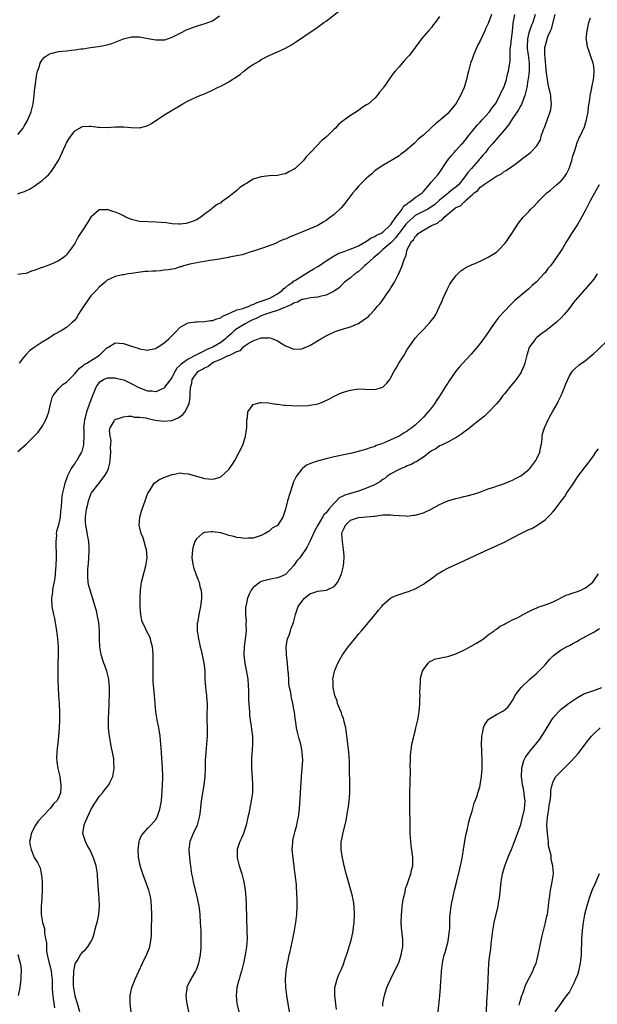
# Model space of a CAD drawing. Units: inches. Extents: x 2502000 to 2505000, y 1491000 to 1494000.
# Drawn here: x 2503273 to 2503416, y 1493445 to 1493688 of the extents above; entities that cross this region are included whole.
import ezdxf

# ---------------------------------------------------------------- set-up
doc = ezdxf.new("R2010")
doc.units = ezdxf.units.IN
doc.header["$MEASUREMENT"] = 0
doc.layers.add('LD25021491_10ft', color=110, linetype='Continuous')

msp = doc.modelspace()

# ---------------------------------------------------------------- linework, layer by layer
at = {"layer": 'LD25021491_10ft'}
for points, elevation in [([(2503273, 1493644.78), (2503273.58, 1493645), (2503274.64, 1493645.36), (2503275.99, 1493646.01), (2503277, 1493646.62), (2503279, 1493648.06), (2503279.96, 1493649), (2503280.51, 1493649.49), (2503281, 1493650.05), (2503281.41, 1493650.59), (2503282.99, 1493653.01), (2503283.93, 1493655), (2503285, 1493657.37), (2503285.61, 1493658.39), (2503287, 1493660.35), (2503288.14, 1493661), (2503288.69, 1493661.31), (2503289, 1493661.41), (2503290.54, 1493661.46), (2503291, 1493661.42), (2503292.76, 1493661.24), (2503293, 1493661.2), (2503295, 1493661.16), (2503297, 1493661.27), (2503298.73, 1493661.27), (2503299, 1493661.28), (2503300.89, 1493661.11), (2503303, 1493661.08), (2503304.55, 1493661.45), (2503305, 1493661.63), (2503305.9, 1493662.1), (2503309, 1493664.16), (2503311, 1493665.39), (2503313.25, 1493666.75), (2503313.7, 1493667), (2503315, 1493667.68), (2503317.82, 1493669), (2503319, 1493669.47), (2503320.05, 1493669.95), (2503321, 1493670.36), (2503322.22, 1493671), (2503323, 1493671.34), (2503325, 1493672.41), (2503325.87, 1493673), (2503326.59, 1493673.41), (2503327, 1493673.73), (2503327.8, 1493674.2), (2503328.68, 1493675), (2503329, 1493675.26), (2503329.98, 1493675.98), (2503331, 1493676.69), (2503332.47, 1493677.53), (2503333, 1493677.92), (2503335, 1493678.92), (2503337, 1493679.81), (2503339, 1493680.73), (2503340.47, 1493681.53), (2503341, 1493681.87), (2503341.68, 1493682.32), (2503345.58, 1493685), (2503346.44, 1493685.56), (2503348.45, 1493687), (2503349, 1493687.37), (2503352.15, 1493689.85)], 8430), ([(2503273, 1493581.23), (2503275, 1493583.02), (2503278, 1493586), (2503279, 1493587.41), (2503279.9, 1493589), (2503280.2, 1493589.8), (2503280.61, 1493591), (2503281, 1493592.89), (2503281.45, 1493594.55), (2503281.67, 1493595), (2503283, 1493596.69), (2503283.29, 1493597), (2503284.18, 1493597.82), (2503285, 1493598.34), (2503285.6, 1493599), (2503287, 1493600.36), (2503288.2, 1493601.8), (2503289, 1493602.3), (2503289.37, 1493602.63), (2503290.02, 1493603), (2503293.14, 1493605), (2503295, 1493606.82), (2503295.13, 1493606.87), (2503295.4, 1493607), (2503297, 1493608.02), (2503297.94, 1493607.94), (2503299, 1493607.83), (2503301, 1493607.15), (2503302.67, 1493606.67), (2503303, 1493606.55), (2503305, 1493606.24), (2503305.61, 1493606.39), (2503307, 1493606.64), (2503307.2, 1493606.8), (2503307.57, 1493607), (2503309, 1493607.9), (2503310.21, 1493609), (2503311.57, 1493610.43), (2503313, 1493611.87), (2503315, 1493612.96), (2503316.78, 1493613.22), (2503317.21, 1493613.21), (2503319, 1493613.28), (2503320.51, 1493613.49), (2503321, 1493613.52), (2503322.04, 1493613.96), (2503323, 1493614.21), (2503323.44, 1493614.56), (2503324.5, 1493615), (2503325, 1493615.26), (2503325.39, 1493615.39), (2503327, 1493616.16), (2503328.51, 1493616.51), (2503329, 1493616.7), (2503329.88, 1493617), (2503330.64, 1493617.36), (2503331, 1493617.43), (2503332.01, 1493617.99), (2503333, 1493618.26), (2503333.51, 1493618.49), (2503335.1, 1493619), (2503337, 1493620.13), (2503338.24, 1493621), (2503338.61, 1493621.39), (2503339, 1493621.64), (2503339.69, 1493622.31), (2503340.76, 1493623), (2503341, 1493623.19), (2503341.47, 1493623.47), (2503343, 1493624.48), (2503343.93, 1493625), (2503344.56, 1493625.44), (2503345, 1493625.68), (2503345.84, 1493626.16), (2503347.09, 1493626.91), (2503349, 1493628.24), (2503350.17, 1493629), (2503351, 1493629.5), (2503351.99, 1493630.01), (2503353.42, 1493630.58), (2503354.66, 1493631), (2503355.2, 1493631.2), (2503357, 1493631.97), (2503359, 1493633.05), (2503360.1, 1493633.9), (2503361, 1493634.24), (2503361.46, 1493634.54), (2503362.49, 1493635), (2503363, 1493635.33), (2503364.79, 1493637), (2503364.87, 1493637.13), (2503365, 1493637.23), (2503366.22, 1493639), (2503367, 1493640.03), (2503367.76, 1493641), (2503368.21, 1493641.79), (2503369, 1493642.32), (2503369.34, 1493642.66), (2503369.98, 1493643), (2503371, 1493643.83), (2503372.71, 1493645), (2503373, 1493645.32), (2503374.46, 1493647), (2503375, 1493647.69), (2503376.54, 1493649.46), (2503377.39, 1493650.61), (2503377.67, 1493651), (2503378.94, 1493653), (2503379.84, 1493654.16), (2503380.56, 1493655), (2503381, 1493655.43), (2503382.41, 1493657), (2503382.7, 1493657.3), (2503383, 1493657.63), (2503383.61, 1493658.39), (2503384.03, 1493659), (2503385.67, 1493661), (2503386.29, 1493661.71), (2503387, 1493662.48), (2503387.52, 1493663), (2503389.3, 1493665), (2503390, 1493666), (2503390.75, 1493667), (2503391.87, 1493669), (2503392.16, 1493669.84), (2503392.81, 1493671), (2503393, 1493671.52), (2503393.47, 1493673), (2503393.74, 1493674.26), (2503394.01, 1493675), (2503394.44, 1493677.56), (2503394.41, 1493679), (2503394.41, 1493680.41), (2503394.5, 1493681), (2503394.59, 1493681.41), (2503394.76, 1493683), (2503395, 1493684.84), (2503395.17, 1493686.83), (2503395.26, 1493687.27), (2503395.57, 1493689)], 8400), ([(2503273, 1493659.44), (2503274.26, 1493661), (2503274.54, 1493661.46), (2503275, 1493662.32), (2503275.27, 1493662.73), (2503276.26, 1493665), (2503276.77, 1493667), (2503277, 1493669), (2503277.2, 1493671), (2503277.26, 1493671.26), (2503277.63, 1493674.37), (2503277.83, 1493675), (2503278.3, 1493676.29), (2503278.47, 1493677), (2503279, 1493677.85), (2503279.51, 1493678.49), (2503280.3, 1493679), (2503281, 1493679.37), (2503281.45, 1493679.45), (2503283, 1493679.85), (2503285, 1493680.06), (2503286.21, 1493680.21), (2503287, 1493680.27), (2503288.53, 1493680.53), (2503289, 1493680.57), (2503290.88, 1493680.88), (2503292.87, 1493681.13), (2503294.58, 1493681.42), (2503295, 1493681.51), (2503296.14, 1493681.86), (2503297, 1493682.16), (2503299, 1493683), (2503301, 1493683.5), (2503301.46, 1493683.46), (2503303, 1493683.48), (2503303.38, 1493683.38), (2503305.49, 1493683), (2503307, 1493682.76), (2503307.26, 1493682.74), (2503309, 1493682.76), (2503309.2, 1493682.8), (2503311, 1493683.39), (2503313, 1493684.42), (2503314.72, 1493685.28), (2503317, 1493686.11), (2503318.63, 1493686.63), (2503319.21, 1493686.79), (2503321, 1493687.48), (2503322.7, 1493688.7)], 8440), ([(2503377, 1493688.49), (2503375.92, 1493687), (2503375.49, 1493686.51), (2503375, 1493685.83), (2503374.25, 1493685), (2503372.56, 1493683), (2503371.86, 1493682.14), (2503371, 1493680.85), (2503369.55, 1493679), (2503369, 1493678.38), (2503368.33, 1493677.67), (2503367.77, 1493677), (2503367, 1493676.13), (2503366.06, 1493675), (2503365.55, 1493674.45), (2503365, 1493673.64), (2503364.7, 1493673.3), (2503363.56, 1493671.56), (2503363.09, 1493670.91), (2503363, 1493670.76), (2503362.18, 1493669.82), (2503361.63, 1493669), (2503361, 1493668.33), (2503359.43, 1493667), (2503359.16, 1493666.84), (2503359, 1493666.69), (2503357.91, 1493666.09), (2503357, 1493665.34), (2503356.79, 1493665.21), (2503356.49, 1493665), (2503355, 1493664.07), (2503353.51, 1493663), (2503353.2, 1493662.8), (2503353, 1493662.59), (2503352.09, 1493661.91), (2503351.29, 1493661), (2503351, 1493660.7), (2503349.23, 1493659), (2503349.1, 1493658.9), (2503349, 1493658.78), (2503348.01, 1493657.99), (2503345.16, 1493655), (2503345.07, 1493654.93), (2503345, 1493654.83), (2503344.08, 1493653.92), (2503343.46, 1493653), (2503341.37, 1493651), (2503341.15, 1493650.86), (2503341, 1493650.74), (2503339.8, 1493650.2), (2503339, 1493649.73), (2503338.39, 1493649.61), (2503337, 1493649.25), (2503335, 1493649.19), (2503333, 1493649), (2503331, 1493648.38), (2503329.35, 1493647.35), (2503329, 1493647.15), (2503328.81, 1493647), (2503327.69, 1493646.31), (2503327, 1493645.62), (2503326.24, 1493645), (2503325, 1493644.02), (2503323.62, 1493643), (2503323.23, 1493642.77), (2503323, 1493642.56), (2503321.95, 1493642.05), (2503321, 1493641.22), (2503320.86, 1493641.14), (2503320.7, 1493641), (2503319, 1493639.76), (2503318.07, 1493639), (2503317, 1493638.34), (2503316.04, 1493637.96), (2503315, 1493637.6), (2503314.51, 1493637.49), (2503313, 1493637.32), (2503312.69, 1493637.3), (2503311, 1493637.38), (2503309.58, 1493637.58), (2503308.34, 1493637.66), (2503307, 1493637.78), (2503305, 1493637.82), (2503303, 1493637.96), (2503301, 1493638.46), (2503299.63, 1493639), (2503299.22, 1493639.22), (2503299, 1493639.32), (2503297.88, 1493639.88), (2503297, 1493640.26), (2503296.42, 1493640.42), (2503295, 1493640.88), (2503294.86, 1493640.86), (2503293, 1493640.86), (2503291, 1493639.03), (2503290.24, 1493637.76), (2503289, 1493635.89), (2503287.87, 1493634.13), (2503287, 1493632.54), (2503285.99, 1493631), (2503285, 1493629.73), (2503284.62, 1493629.38), (2503284.14, 1493629), (2503283, 1493628.24), (2503281, 1493627.34), (2503280.11, 1493627), (2503279.29, 1493626.71), (2503279, 1493626.58), (2503277.81, 1493626.19), (2503277, 1493625.83), (2503276.35, 1493625.65), (2503275, 1493625.15), (2503274.09, 1493625), (2503273, 1493624.85)], 8420), ([(2503389.81, 1493689), (2503389, 1493686.82), (2503388.4, 1493685.6), (2503388.14, 1493685), (2503387, 1493682.55), (2503386.45, 1493681.55), (2503385.35, 1493679), (2503385, 1493677.95), (2503384.73, 1493677.27), (2503384.64, 1493677), (2503384.09, 1493675), (2503383.91, 1493674.09), (2503383.62, 1493673), (2503383.04, 1493670.96), (2503382.16, 1493669), (2503381, 1493666.98), (2503380.12, 1493665.88), (2503379.39, 1493665), (2503379, 1493664.62), (2503377.25, 1493663), (2503375.98, 1493662.02), (2503375, 1493661.1), (2503373, 1493659.28), (2503371.75, 1493658.25), (2503371, 1493657.41), (2503370.77, 1493657.23), (2503369, 1493655.7), (2503368.07, 1493655), (2503367.43, 1493654.57), (2503367, 1493654.18), (2503365, 1493652.91), (2503363, 1493651.79), (2503361.34, 1493650.66), (2503361, 1493650.44), (2503360.28, 1493649.72), (2503359.37, 1493649), (2503359, 1493648.66), (2503357.34, 1493647), (2503357, 1493646.63), (2503356.28, 1493645.72), (2503355.6, 1493645), (2503353.63, 1493642.37), (2503352.71, 1493641.29), (2503351, 1493639.7), (2503350.12, 1493639), (2503349, 1493638.22), (2503348.24, 1493637.76), (2503346.98, 1493636.98), (2503345, 1493636.15), (2503343, 1493635.35), (2503341, 1493634.49), (2503339.94, 1493634.06), (2503339, 1493633.61), (2503338.53, 1493633.47), (2503337.46, 1493633), (2503336.55, 1493632.55), (2503335, 1493631.94), (2503333.35, 1493631.35), (2503331.31, 1493630.69), (2503330.45, 1493630.45), (2503329, 1493629.96), (2503328.29, 1493629.71), (2503325.11, 1493629.11), (2503324.94, 1493629.06), (2503324.51, 1493629), (2503323, 1493628.71), (2503322.68, 1493628.68), (2503321, 1493628.38), (2503320.31, 1493628.31), (2503319, 1493628.07), (2503317.92, 1493627.92), (2503315.39, 1493627.39), (2503313.84, 1493627), (2503313.23, 1493626.77), (2503313, 1493626.73), (2503311.7, 1493626.3), (2503311, 1493626.21), (2503310.01, 1493625.99), (2503309, 1493625.91), (2503308.19, 1493625.81), (2503307, 1493625.72), (2503306.3, 1493625.7), (2503305, 1493625.58), (2503304.41, 1493625.59), (2503302.61, 1493625.39), (2503301, 1493625.15), (2503300.17, 1493625), (2503299, 1493624.76), (2503298.75, 1493624.75), (2503297, 1493624.37), (2503295.88, 1493623.88), (2503295, 1493623.45), (2503294.55, 1493623), (2503293, 1493621.75), (2503292.35, 1493621), (2503291, 1493619.58), (2503290.54, 1493619), (2503289.17, 1493617), (2503289, 1493616.7), (2503287.88, 1493615), (2503287.58, 1493614.42), (2503287, 1493613.6), (2503286.39, 1493613), (2503285, 1493611.83), (2503283.68, 1493611), (2503281.95, 1493610.05), (2503281, 1493609.39), (2503280.74, 1493609.26), (2503280.4, 1493609), (2503279, 1493608.15), (2503277, 1493606.85), (2503275.91, 1493606.09), (2503274.92, 1493605.08), (2503274.4, 1493604.4), (2503273.29, 1493603)], 8410), ([(2503400.58, 1493689), (2503399.96, 1493687), (2503399.65, 1493686.35), (2503399.15, 1493685), (2503399, 1493684.51), (2503398.64, 1493683), (2503398.57, 1493681), (2503398.62, 1493680.62), (2503398.86, 1493679), (2503399.09, 1493677), (2503399.05, 1493674.95), (2503398.87, 1493673.13), (2503398.8, 1493672.8), (2503398.54, 1493671), (2503398.32, 1493670.32), (2503398.05, 1493669), (2503397.33, 1493667.33), (2503397.17, 1493666.83), (2503397, 1493666.56), (2503396.49, 1493665.51), (2503396.13, 1493665), (2503395, 1493663.33), (2503394.1, 1493661.9), (2503393.36, 1493661), (2503393, 1493660.54), (2503391.37, 1493658.63), (2503390.43, 1493657.57), (2503389.94, 1493657), (2503389, 1493655.95), (2503388.29, 1493655), (2503387.69, 1493654.31), (2503387, 1493653.49), (2503386.78, 1493653.22), (2503386.63, 1493653), (2503384.88, 1493651), (2503383.96, 1493650.04), (2503383.26, 1493649), (2503381.64, 1493647), (2503381, 1493646.39), (2503380.2, 1493645.8), (2503379.2, 1493645), (2503379, 1493644.86), (2503377, 1493643.23), (2503375.83, 1493642.17), (2503375, 1493641.54), (2503374.09, 1493641), (2503371, 1493639.4), (2503370.52, 1493639), (2503369, 1493637.59), (2503368.71, 1493637.29), (2503368.52, 1493637), (2503366.93, 1493635), (2503366.12, 1493633.88), (2503365.29, 1493633), (2503365, 1493632.64), (2503362.98, 1493631), (2503361.98, 1493630.02), (2503360.71, 1493629), (2503359, 1493627.38), (2503358.49, 1493627), (2503357.77, 1493626.23), (2503357, 1493625.59), (2503356.65, 1493625.35), (2503356.05, 1493625), (2503355, 1493624.03), (2503353.56, 1493623), (2503353, 1493622.44), (2503352.33, 1493621.67), (2503351, 1493620.73), (2503350.54, 1493620.54), (2503349, 1493619.76), (2503347.46, 1493619.46), (2503347, 1493619.31), (2503345.15, 1493619.15), (2503343.31, 1493618.69), (2503343, 1493618.69), (2503341.97, 1493618.03), (2503341, 1493617.83), (2503340.53, 1493617.47), (2503339.43, 1493617), (2503339, 1493616.8), (2503338.72, 1493616.72), (2503337, 1493615.96), (2503335.59, 1493615.59), (2503333.87, 1493615), (2503333, 1493614.66), (2503331.9, 1493614.1), (2503330.51, 1493613.49), (2503329, 1493612.69), (2503328.19, 1493612.19), (2503327, 1493611.5), (2503326.36, 1493611), (2503325.65, 1493610.35), (2503325, 1493609.72), (2503324.59, 1493609.41), (2503324.19, 1493609), (2503323, 1493608.09), (2503321.05, 1493606.95), (2503319.6, 1493606.4), (2503319, 1493606.06), (2503317.05, 1493605.05), (2503315, 1493604.01), (2503313.55, 1493603), (2503313.24, 1493602.76), (2503313, 1493602.49), (2503312.22, 1493601.78), (2503311.74, 1493601), (2503311, 1493599.64), (2503310.59, 1493599), (2503309.43, 1493597.43), (2503309.13, 1493597), (2503309, 1493596.86), (2503308.78, 1493596.78), (2503307, 1493595.95), (2503306.06, 1493596.06), (2503305, 1493596.09), (2503302.9, 1493596.9), (2503301, 1493597.93), (2503299.32, 1493598.68), (2503299, 1493598.81), (2503297.23, 1493599.23), (2503297, 1493599.3), (2503295.26, 1493599.26), (2503295, 1493599.27), (2503294.29, 1493599), (2503293, 1493598.19), (2503292.48, 1493597.52), (2503292.19, 1493597), (2503291.74, 1493595.74), (2503291.41, 1493595), (2503291.27, 1493594.73), (2503291, 1493593.9), (2503290.75, 1493593.25), (2503290.52, 1493592.52), (2503289.93, 1493591), (2503289.59, 1493589.59), (2503289.41, 1493589), (2503289.2, 1493587), (2503289.21, 1493586.79), (2503289.21, 1493585), (2503289.17, 1493583.17), (2503289.18, 1493583), (2503289.17, 1493582.83), (2503288.78, 1493581.22), (2503288.7, 1493581), (2503288.21, 1493580.21), (2503287.51, 1493579), (2503287.3, 1493578.7), (2503287, 1493578.23), (2503286.46, 1493577.54), (2503286.11, 1493577), (2503285.34, 1493575.34), (2503285.16, 1493575), (2503285, 1493574.46), (2503284.59, 1493573.41), (2503284.46, 1493573), (2503284.33, 1493572.33), (2503283.96, 1493571), (2503283.81, 1493570.19), (2503283.7, 1493569), (2503283.65, 1493567.65), (2503283.6, 1493567), (2503283.52, 1493566.48), (2503283.4, 1493565), (2503283, 1493563.07), (2503282.52, 1493561.48), (2503282.46, 1493561), (2503282.47, 1493560.47), (2503282.31, 1493559), (2503282.32, 1493557.68), (2503282.43, 1493556.43), (2503282.44, 1493555), (2503282.37, 1493553), (2503282.27, 1493552.27), (2503282.17, 1493551), (2503282.06, 1493549.94), (2503281.6, 1493547.6), (2503281.53, 1493547), (2503281.49, 1493546.51), (2503281.29, 1493545), (2503281.37, 1493543), (2503281.43, 1493542.57), (2503281.74, 1493541), (2503281.98, 1493539.98), (2503282.47, 1493537), (2503282.72, 1493535), (2503282.89, 1493533), (2503282.93, 1493531), (2503282.86, 1493528.86), (2503282.82, 1493527), (2503282.85, 1493525.15), (2503282.83, 1493524.83), (2503282.9, 1493523), (2503283.04, 1493521), (2503283.2, 1493519), (2503283.26, 1493517), (2503283.22, 1493514.78), (2503283.15, 1493513), (2503283.02, 1493511), (2503282.82, 1493509.18), (2503282.79, 1493508.79), (2503282.57, 1493507), (2503282.52, 1493505.48), (2503282.55, 1493505), (2503282.61, 1493504.62), (2503282.84, 1493503), (2503283, 1493502.35), (2503283.29, 1493501), (2503283.52, 1493499.52), (2503283.61, 1493499), (2503283.61, 1493498.39), (2503283.52, 1493497), (2503283, 1493495.78), (2503282.55, 1493495), (2503281.75, 1493494.25), (2503281, 1493493.25), (2503280.87, 1493493.13), (2503280.78, 1493493), (2503278, 1493490), (2503277.34, 1493489), (2503276.28, 1493487), (2503276.09, 1493485.91), (2503275.86, 1493485), (2503276.01, 1493484.01), (2503276.23, 1493483), (2503277, 1493481.07), (2503277.84, 1493479.84), (2503278.46, 1493478.46), (2503278.71, 1493477), (2503278.78, 1493476.78), (2503278.94, 1493475), (2503279, 1493473), (2503278.87, 1493471), (2503278.87, 1493470.87), (2503278.69, 1493469), (2503278.73, 1493468.73), (2503278.72, 1493467), (2503279.06, 1493465), (2503279.52, 1493463.52), (2503279.53, 1493462.47), (2503279.83, 1493461), (2503280.01, 1493460.01), (2503280.01, 1493459), (2503280.08, 1493457.92), (2503280.23, 1493457), (2503280.39, 1493456.39), (2503280.68, 1493455), (2503281, 1493453.79), (2503281.19, 1493453), (2503281.39, 1493451.39), (2503281.42, 1493451), (2503281.44, 1493450.56), (2503281.47, 1493449), (2503281.53, 1493447.53), (2503281.6, 1493447), (2503281.72, 1493446.28), (2503281.98, 1493443.98)], 8390), ([(2503288.29, 1493443), (2503287.65, 1493445), (2503287.13, 1493446.87), (2503287, 1493447.48), (2503286.8, 1493448.8), (2503286.76, 1493449), (2503286.73, 1493449.27), (2503286.66, 1493451), (2503286.79, 1493452.79), (2503286.79, 1493453), (2503287, 1493454.32), (2503287.13, 1493454.87), (2503287.2, 1493455), (2503287.58, 1493455.58), (2503288.4, 1493457), (2503288.66, 1493457.34), (2503289, 1493457.73), (2503289.66, 1493458.34), (2503290.27, 1493459), (2503291, 1493460.23), (2503291.38, 1493461), (2503291.81, 1493462.19), (2503291.98, 1493463), (2503292.29, 1493464.29), (2503292.63, 1493465.37), (2503292.96, 1493467), (2503293.13, 1493469), (2503293.04, 1493471), (2503292.87, 1493473), (2503292.63, 1493476.63), (2503292.6, 1493477), (2503292.5, 1493477.5), (2503292.27, 1493479), (2503291.99, 1493479.99), (2503291.65, 1493481), (2503290.71, 1493483), (2503290.09, 1493484.09), (2503289.62, 1493485), (2503289.04, 1493487), (2503289.32, 1493489), (2503289.5, 1493489.5), (2503290.14, 1493491), (2503291, 1493492.8), (2503291.83, 1493494.17), (2503292.35, 1493495), (2503293, 1493496.07), (2503293.82, 1493497), (2503294.32, 1493497.68), (2503295, 1493498.48), (2503295.39, 1493499), (2503295.74, 1493499.74), (2503296.37, 1493501), (2503296.5, 1493501.5), (2503296.75, 1493503), (2503296.67, 1493504.67), (2503296.68, 1493505), (2503296.63, 1493505.37), (2503296.34, 1493507), (2503296.1, 1493508.1), (2503295.56, 1493511), (2503295.35, 1493513), (2503295.35, 1493514.65), (2503295.33, 1493515.33), (2503295.48, 1493518.52), (2503295.5, 1493519.5), (2503295.57, 1493521), (2503295.6, 1493523), (2503295.42, 1493525), (2503294.94, 1493527), (2503294.43, 1493528.43), (2503294.22, 1493529), (2503293.55, 1493531), (2503293.18, 1493533), (2503293.12, 1493535.12), (2503293.14, 1493537), (2503292.97, 1493539), (2503292.62, 1493540.62), (2503292.57, 1493541), (2503292.42, 1493541.58), (2503291.81, 1493543.81), (2503290.79, 1493547), (2503290.43, 1493548.43), (2503290.33, 1493549), (2503290.21, 1493550.21), (2503290.24, 1493552.24), (2503290.4, 1493553.6), (2503290.47, 1493555), (2503290.53, 1493556.53), (2503290.57, 1493557), (2503290.56, 1493557.44), (2503290.47, 1493559), (2503290.22, 1493560.22), (2503289.89, 1493562.11), (2503289.7, 1493563), (2503289.67, 1493563.67), (2503289.67, 1493565), (2503289.93, 1493567), (2503290.21, 1493568.21), (2503290.36, 1493569), (2503291, 1493570.71), (2503291.17, 1493571), (2503292.68, 1493573), (2503294.3, 1493575), (2503295, 1493576.22), (2503295.32, 1493577), (2503295.68, 1493578.32), (2503295.76, 1493579), (2503295.9, 1493581), (2503295.82, 1493582.18), (2503295.89, 1493583), (2503295.99, 1493583.99), (2503295.75, 1493585), (2503295.57, 1493586.43), (2503295.75, 1493587), (2503296.71, 1493588.71), (2503296.85, 1493589), (2503297, 1493589.13), (2503299, 1493589.77), (2503300.07, 1493589.93), (2503301, 1493589.88), (2503301.66, 1493589.66), (2503303, 1493589.69), (2503304.51, 1493589.49), (2503305, 1493589.35), (2503306.93, 1493588.93), (2503309, 1493588.65), (2503310.86, 1493588.86), (2503311, 1493588.86), (2503311.38, 1493589), (2503312.53, 1493589.47), (2503313, 1493589.87), (2503313.68, 1493590.32), (2503314.23, 1493591), (2503315, 1493592.53), (2503315.21, 1493593), (2503315.49, 1493594.51), (2503315.5, 1493595), (2503315.44, 1493595.44), (2503315.56, 1493597), (2503315.91, 1493598.09), (2503315.99, 1493599), (2503317, 1493600.44), (2503317.51, 1493601), (2503318.49, 1493601.51), (2503319, 1493601.88), (2503319.81, 1493602.19), (2503320.8, 1493603), (2503321.2, 1493603.2), (2503323, 1493603.95), (2503324.86, 1493604.86), (2503325, 1493604.9), (2503325.22, 1493605), (2503327, 1493605.9), (2503327.85, 1493606.15), (2503328.6, 1493607), (2503329, 1493607.33), (2503330, 1493608), (2503331, 1493608.53), (2503332.21, 1493609), (2503332.86, 1493609.14), (2503333, 1493609.25), (2503334.77, 1493609.23), (2503335, 1493609.33), (2503335.88, 1493609), (2503337, 1493608.48), (2503337.91, 1493607.91), (2503339, 1493607.26), (2503339.63, 1493607), (2503341, 1493606.48), (2503343, 1493606.52), (2503344.18, 1493607), (2503345, 1493607.35), (2503347.71, 1493609), (2503349, 1493609.71), (2503351.21, 1493610.79), (2503351.73, 1493611), (2503353.58, 1493611.58), (2503355, 1493611.99), (2503356.72, 1493612.72), (2503357, 1493612.81), (2503357.33, 1493613), (2503359, 1493614.16), (2503359.46, 1493614.54), (2503359.84, 1493615), (2503361, 1493616.26), (2503361.59, 1493617), (2503362.3, 1493617.7), (2503363, 1493618.65), (2503363.16, 1493618.84), (2503363.83, 1493619.83), (2503364.66, 1493621), (2503364.79, 1493621.21), (2503365, 1493621.6), (2503365.88, 1493623), (2503366.77, 1493624.77), (2503366.93, 1493625.07), (2503367, 1493625.25), (2503367.56, 1493626.44), (2503367.77, 1493627), (2503368.08, 1493628.08), (2503368.46, 1493629), (2503368.69, 1493629.31), (2503369, 1493631.01), (2503370.08, 1493633), (2503370.59, 1493633.41), (2503371, 1493634.27), (2503371.42, 1493634.58), (2503371.71, 1493635), (2503373, 1493635.84), (2503374.99, 1493636.99), (2503376.45, 1493637.55), (2503377, 1493638.05), (2503377.65, 1493638.35), (2503378.16, 1493639), (2503380.47, 1493641), (2503380.8, 1493641.2), (2503381, 1493641.39), (2503382.16, 1493641.84), (2503383, 1493642.73), (2503383.19, 1493642.81), (2503383.34, 1493643), (2503385, 1493644.5), (2503385.52, 1493645), (2503386.4, 1493645.6), (2503387, 1493646.42), (2503387.38, 1493646.62), (2503387.79, 1493647), (2503391, 1493649.11), (2503392.28, 1493649.72), (2503393, 1493650.35), (2503393.45, 1493650.55), (2503394.07, 1493651), (2503395, 1493651.63), (2503396.94, 1493653.06), (2503397, 1493653.12), (2503397.56, 1493653.56), (2503399, 1493654.65), (2503399.21, 1493654.79), (2503399.46, 1493655), (2503401, 1493656.61), (2503401.9, 1493658.11), (2503402.06, 1493659), (2503402.62, 1493660.62), (2503402.86, 1493661.14), (2503404.31, 1493665), (2503404.42, 1493665.58), (2503404.63, 1493667), (2503404.43, 1493668.43), (2503404.4, 1493669), (2503404.25, 1493669.75), (2503403.95, 1493671), (2503403.81, 1493671.81), (2503403.58, 1493673), (2503403.37, 1493674.63), (2503403.32, 1493675.32), (2503403, 1493678.5), (2503402.97, 1493679), (2503402.97, 1493681), (2503403, 1493681.15), (2503403.44, 1493682.56), (2503403.53, 1493683), (2503403.78, 1493683.78), (2503404.34, 1493685), (2503404.56, 1493685.44), (2503405.5, 1493689)], 8380), ([(2503300.93, 1493443), (2503300.68, 1493445), (2503300.67, 1493447), (2503301.08, 1493449), (2503301.65, 1493450.35), (2503301.88, 1493451), (2503303.72, 1493455), (2503304.8, 1493457.2), (2503305.38, 1493458.62), (2503305.5, 1493459), (2503305.58, 1493459.58), (2503305.88, 1493461), (2503305.95, 1493462.05), (2503305.92, 1493463.92), (2503305.98, 1493466.02), (2503305.99, 1493467), (2503305.97, 1493469), (2503305.83, 1493470.17), (2503305.76, 1493471), (2503305.64, 1493471.64), (2503305.28, 1493473), (2503304.14, 1493476.14), (2503303.8, 1493477), (2503303.15, 1493479), (2503303.13, 1493479.13), (2503303, 1493479.74), (2503302.81, 1493480.81), (2503302.75, 1493481), (2503302.7, 1493481.3), (2503302.63, 1493483), (2503302.89, 1493484.89), (2503302.88, 1493485), (2503303, 1493485.32), (2503303.5, 1493486.5), (2503303.88, 1493487), (2503305, 1493488.25), (2503305.74, 1493489), (2503307, 1493490.44), (2503307.33, 1493491), (2503308.03, 1493493), (2503308.37, 1493495), (2503308.6, 1493497.4), (2503308.68, 1493499), (2503308.72, 1493500.72), (2503308.76, 1493501.24), (2503308.69, 1493503), (2503308.55, 1493504.55), (2503308.51, 1493505.49), (2503308.37, 1493507), (2503308.22, 1493509), (2503308.04, 1493511), (2503307.74, 1493513), (2503307.35, 1493515), (2503307.01, 1493517), (2503306.81, 1493519), (2503306.67, 1493521), (2503306.38, 1493524.38), (2503306.35, 1493525), (2503306.37, 1493525.63), (2503306.34, 1493527), (2503306.34, 1493528.34), (2503306.37, 1493529), (2503306.33, 1493531), (2503306.25, 1493532.25), (2503306.16, 1493533), (2503305.82, 1493534.18), (2503305.66, 1493535), (2503305.49, 1493535.49), (2503304.68, 1493537), (2503304.42, 1493537.58), (2503303.73, 1493539), (2503303.54, 1493539.54), (2503303.29, 1493541), (2503303.17, 1493542.83), (2503303.14, 1493543.14), (2503303.11, 1493545), (2503303.19, 1493547), (2503303.47, 1493549), (2503303.77, 1493550.23), (2503304.56, 1493553), (2503304.84, 1493555), (2503304.68, 1493557), (2503304.53, 1493557.47), (2503304.13, 1493559), (2503303.87, 1493559.87), (2503303.38, 1493561), (2503302.9, 1493563), (2503303.03, 1493565), (2503303.5, 1493566.5), (2503303.63, 1493567), (2503304.35, 1493569), (2503304.5, 1493569.5), (2503305.06, 1493570.94), (2503305.33, 1493571.33), (2503306.62, 1493573.38), (2503307, 1493573.66), (2503307.75, 1493574.24), (2503309, 1493574.8), (2503311, 1493575.55), (2503311.64, 1493575.64), (2503313, 1493575.9), (2503313.81, 1493575.81), (2503315, 1493575.7), (2503317, 1493575.1), (2503319, 1493574.54), (2503321, 1493574.4), (2503321.51, 1493574.49), (2503323.03, 1493574.97), (2503325, 1493576.75), (2503325.94, 1493578.06), (2503326.49, 1493579), (2503327.6, 1493581), (2503328.06, 1493581.94), (2503328.51, 1493583), (2503329.14, 1493585), (2503329.39, 1493586.61), (2503329.45, 1493587), (2503329.48, 1493589), (2503329.6, 1493589.6), (2503329.7, 1493591), (2503331, 1493592.77), (2503331.56, 1493593), (2503332.71, 1493593.29), (2503333, 1493593.3), (2503334.78, 1493593.22), (2503336.21, 1493593), (2503336.88, 1493592.88), (2503337, 1493592.88), (2503338.64, 1493592.64), (2503339, 1493592.63), (2503340.51, 1493592.51), (2503342.47, 1493592.47), (2503344.58, 1493592.58), (2503345, 1493592.64), (2503347.03, 1493593), (2503348.46, 1493593.54), (2503349.82, 1493594.18), (2503351, 1493594.82), (2503353, 1493595.73), (2503355, 1493596.35), (2503357, 1493596.68), (2503358.61, 1493596.61), (2503361, 1493596.46), (2503362.77, 1493597), (2503363, 1493597.09), (2503363.97, 1493598.03), (2503364.7, 1493599), (2503365, 1493599.46), (2503365.8, 1493601), (2503366.25, 1493601.75), (2503366.94, 1493603), (2503368.22, 1493605), (2503369, 1493606.34), (2503369.46, 1493607), (2503371, 1493609.14), (2503371.88, 1493610.12), (2503373, 1493611.29), (2503374.6, 1493613), (2503375.63, 1493614.37), (2503376.03, 1493615), (2503377, 1493617), (2503377.6, 1493618.4), (2503377.84, 1493619), (2503378.83, 1493621.17), (2503379.54, 1493622.46), (2503379.88, 1493623), (2503381, 1493624.53), (2503382.23, 1493625.77), (2503383.44, 1493626.56), (2503385, 1493627.31), (2503385.51, 1493627.51), (2503387, 1493628.16), (2503389, 1493629.11), (2503391, 1493630.41), (2503391.33, 1493630.67), (2503391.68, 1493631), (2503393, 1493632.42), (2503393.47, 1493633), (2503394.08, 1493633.92), (2503394.82, 1493635), (2503396.09, 1493637), (2503396.47, 1493637.53), (2503397.63, 1493639), (2503399, 1493640.45), (2503399.51, 1493641), (2503400.3, 1493641.7), (2503401, 1493642.5), (2503401.26, 1493642.74), (2503401.48, 1493643), (2503403.47, 1493645), (2503404.33, 1493645.67), (2503405.81, 1493647), (2503407, 1493647.98), (2503407.83, 1493649), (2503408.33, 1493649.67), (2503408.93, 1493651), (2503409.63, 1493653), (2503409.89, 1493654.11), (2503410.19, 1493655), (2503410.75, 1493656.75), (2503410.84, 1493657.16), (2503411.42, 1493658.58), (2503411.65, 1493659), (2503412.71, 1493661.29), (2503413, 1493662.17), (2503413.25, 1493663), (2503413.61, 1493665), (2503413.75, 1493666.25), (2503414.05, 1493668.05), (2503414.14, 1493669), (2503414.45, 1493670.45), (2503414.53, 1493671), (2503414.94, 1493672.94), (2503415, 1493673.6), (2503415.11, 1493675.11), (2503415, 1493676.15), (2503414.89, 1493677), (2503414.42, 1493678.42), (2503413.85, 1493679.85), (2503413.44, 1493681), (2503413.22, 1493682.78), (2503413.18, 1493683), (2503413.37, 1493685), (2503413.82, 1493687), (2503414.22, 1493688.22)], 8370), ([(2503416.39, 1493647), (2503414.17, 1493643), (2503413, 1493640.73), (2503411.68, 1493638.32), (2503411, 1493637.24), (2503409.52, 1493635), (2503409, 1493634.12), (2503408.3, 1493633), (2503407.3, 1493631.3), (2503407, 1493630.82), (2503405.76, 1493629), (2503405, 1493627.93), (2503404.32, 1493627), (2503403.69, 1493626.31), (2503403, 1493625.31), (2503402.73, 1493625), (2503401, 1493623.17), (2503400.82, 1493623), (2503399.82, 1493622.18), (2503399, 1493621.34), (2503395.53, 1493618.47), (2503395, 1493617.88), (2503394.54, 1493617.46), (2503393, 1493615.84), (2503391.64, 1493614.36), (2503390.62, 1493613), (2503388.33, 1493609.67), (2503387.85, 1493609), (2503387, 1493607.87), (2503385.73, 1493606.27), (2503384.78, 1493605.22), (2503382.7, 1493603), (2503381.9, 1493602.1), (2503380.99, 1493601.01), (2503379.34, 1493598.66), (2503379, 1493598.1), (2503378.56, 1493597.44), (2503378.3, 1493597), (2503377, 1493594.87), (2503376.22, 1493593.78), (2503375.73, 1493593), (2503375, 1493591.99), (2503374.2, 1493591), (2503373, 1493589.64), (2503372.4, 1493589), (2503371, 1493587.69), (2503370.14, 1493587), (2503369.44, 1493586.56), (2503369, 1493586.18), (2503368.23, 1493585.77), (2503367, 1493585.01), (2503365, 1493584.06), (2503363.33, 1493583.33), (2503362.47, 1493583), (2503361.35, 1493582.65), (2503361, 1493582.47), (2503359.86, 1493582.14), (2503359, 1493581.8), (2503357.28, 1493581.28), (2503355, 1493580.7), (2503353, 1493580.27), (2503351, 1493579.85), (2503349, 1493579.41), (2503347.09, 1493578.91), (2503345.56, 1493578.44), (2503345, 1493578.15), (2503344.21, 1493577.79), (2503343.19, 1493577), (2503343, 1493576.83), (2503341.65, 1493575), (2503341, 1493573.68), (2503340.64, 1493572.64), (2503339.5, 1493569), (2503338.98, 1493567), (2503338.49, 1493565.51), (2503338.3, 1493565), (2503337, 1493562.98), (2503335.73, 1493562.27), (2503335, 1493561.58), (2503334.62, 1493561.38), (2503334.01, 1493561), (2503333, 1493560.47), (2503331, 1493559.85), (2503329.8, 1493559.8), (2503329, 1493559.7), (2503327.91, 1493559.91), (2503327, 1493559.96), (2503326.24, 1493560.24), (2503325, 1493560.52), (2503324.64, 1493560.64), (2503323, 1493561.11), (2503321, 1493561.4), (2503320.62, 1493561.38), (2503319, 1493561.22), (2503318.83, 1493561.17), (2503318.5, 1493561), (2503317, 1493559.68), (2503316.62, 1493559), (2503316.25, 1493557.75), (2503316.09, 1493557), (2503315.9, 1493555), (2503316.07, 1493553.93), (2503316.18, 1493553), (2503316.34, 1493552.34), (2503316.91, 1493551), (2503317.47, 1493549.47), (2503317.68, 1493549), (2503317.9, 1493547.9), (2503318.17, 1493547), (2503318.24, 1493545.76), (2503318.26, 1493545), (2503318.18, 1493544.18), (2503318.04, 1493543), (2503317.8, 1493541.8), (2503317.61, 1493541), (2503317.33, 1493539.33), (2503317.25, 1493539), (2503317.22, 1493538.78), (2503317.24, 1493537), (2503317.48, 1493535.48), (2503317.53, 1493535), (2503317.8, 1493533.8), (2503317.96, 1493533), (2503318.18, 1493532.18), (2503318.45, 1493531), (2503318.87, 1493529), (2503319.06, 1493527.06), (2503319.09, 1493525), (2503319.22, 1493523), (2503319.49, 1493521), (2503319.61, 1493519.61), (2503319.63, 1493519), (2503319.57, 1493515.57), (2503319.58, 1493515), (2503319.67, 1493513), (2503319.7, 1493511.7), (2503319.69, 1493511), (2503319.54, 1493509), (2503319.31, 1493507), (2503319.18, 1493505), (2503319.17, 1493502.83), (2503319.1, 1493501), (2503318.88, 1493499), (2503318.63, 1493497.37), (2503318.54, 1493497), (2503318.44, 1493496.44), (2503318.22, 1493495), (2503318.13, 1493494.13), (2503317.85, 1493491.85), (2503317.72, 1493491), (2503317.17, 1493489), (2503316.25, 1493487), (2503315.41, 1493485), (2503315.16, 1493483), (2503315.3, 1493481), (2503315.46, 1493479.46), (2503315.52, 1493479), (2503315.64, 1493478.36), (2503315.83, 1493477), (2503316.02, 1493476.02), (2503316.25, 1493475), (2503317.21, 1493471), (2503317.6, 1493469), (2503317.77, 1493467.77), (2503317.85, 1493467), (2503317.98, 1493465), (2503318.01, 1493464.01), (2503318.08, 1493463), (2503318.07, 1493462.07), (2503318.14, 1493461), (2503318.09, 1493460.09), (2503318.11, 1493459), (2503318.04, 1493457.96), (2503317.93, 1493457), (2503317.54, 1493455), (2503317, 1493453.47), (2503316.82, 1493453), (2503315.4, 1493450.6), (2503314.74, 1493449.26), (2503314.64, 1493449), (2503314.62, 1493448.62), (2503314.39, 1493447), (2503314.57, 1493445.43), (2503314.65, 1493445), (2503315.1, 1493443)], 8360), ([(2503415.9, 1493625), (2503415, 1493623.73), (2503413, 1493621.36), (2503412.82, 1493621.18), (2503411, 1493619.11), (2503410.03, 1493617.97), (2503409, 1493616.56), (2503407.74, 1493615), (2503407, 1493614.21), (2503405.74, 1493613), (2503403.17, 1493611), (2503403, 1493610.89), (2503401.92, 1493610.08), (2503401, 1493609.34), (2503400.82, 1493609.18), (2503400.67, 1493609), (2503399.82, 1493607.82), (2503399.2, 1493607), (2503399.13, 1493606.87), (2503398.52, 1493605), (2503398.35, 1493604.35), (2503398.03, 1493603), (2503397.76, 1493602.24), (2503397.24, 1493601), (2503397, 1493600.61), (2503395.86, 1493599), (2503395.49, 1493598.51), (2503394.56, 1493597.44), (2503393, 1493595.45), (2503392.61, 1493595), (2503391.93, 1493594.07), (2503391, 1493592.96), (2503389, 1493590.8), (2503388.08, 1493589.92), (2503386.92, 1493589), (2503385, 1493587.51), (2503383.62, 1493586.38), (2503383, 1493585.97), (2503382.47, 1493585.53), (2503381, 1493584.59), (2503380.17, 1493584.17), (2503379, 1493583.49), (2503377.95, 1493583), (2503377.33, 1493582.67), (2503377, 1493582.57), (2503376.11, 1493581.89), (2503375, 1493581.34), (2503374.58, 1493581), (2503373, 1493579.79), (2503371.74, 1493579), (2503371.32, 1493578.68), (2503371, 1493578.58), (2503370.01, 1493577.99), (2503369, 1493577.64), (2503368.58, 1493577.42), (2503367.56, 1493577), (2503367, 1493576.75), (2503365, 1493575.72), (2503363.98, 1493575), (2503363.45, 1493574.55), (2503363, 1493574.29), (2503362.24, 1493573.76), (2503360.97, 1493573), (2503359, 1493572.13), (2503357.64, 1493571.64), (2503357, 1493571.42), (2503355, 1493570.85), (2503353.59, 1493570.41), (2503353, 1493570.08), (2503352.25, 1493569.75), (2503351.54, 1493569), (2503351, 1493568.48), (2503349.65, 1493567), (2503349, 1493566.11), (2503348.44, 1493565.56), (2503348.12, 1493565), (2503346.94, 1493563), (2503346.26, 1493561.74), (2503345.03, 1493558.97), (2503344.31, 1493557.69), (2503343.89, 1493557), (2503343, 1493555.67), (2503342.5, 1493555), (2503341.81, 1493554.19), (2503341, 1493552.96), (2503339.15, 1493551), (2503339, 1493550.87), (2503337.69, 1493550.31), (2503337, 1493550.04), (2503336.14, 1493549.86), (2503335, 1493549.66), (2503333, 1493549.15), (2503332.89, 1493549.11), (2503332.7, 1493549), (2503331, 1493547.69), (2503330.48, 1493547), (2503330, 1493546), (2503329.61, 1493545), (2503329.17, 1493543), (2503329.16, 1493542.84), (2503329.12, 1493541), (2503329.26, 1493539.26), (2503329.24, 1493538.76), (2503329.28, 1493537), (2503329.08, 1493534.92), (2503328.83, 1493533), (2503328.74, 1493531), (2503328.92, 1493528.92), (2503329.27, 1493527.27), (2503329.68, 1493525), (2503329.89, 1493522.11), (2503329.89, 1493519.89), (2503330.05, 1493517.95), (2503330.08, 1493517), (2503330.15, 1493516.15), (2503330.3, 1493515), (2503330.55, 1493513.45), (2503330.64, 1493512.64), (2503330.85, 1493511), (2503330.87, 1493508.87), (2503330.63, 1493505.37), (2503330.63, 1493505), (2503330.63, 1493503), (2503330.75, 1493500.75), (2503330.88, 1493499), (2503330.85, 1493497.15), (2503330.84, 1493497), (2503330.56, 1493495), (2503330.31, 1493493.69), (2503329.91, 1493491.91), (2503329.73, 1493491), (2503329.25, 1493489), (2503328.64, 1493487), (2503328.15, 1493485.85), (2503327.76, 1493485), (2503327.08, 1493483), (2503327.09, 1493481), (2503327.59, 1493479), (2503328.2, 1493477), (2503328.72, 1493475), (2503329.06, 1493473), (2503329.21, 1493471.21), (2503329.28, 1493469.28), (2503329.49, 1493463), (2503329.5, 1493461), (2503329.35, 1493459), (2503329.03, 1493457), (2503328.61, 1493455), (2503328.3, 1493453.7), (2503328.11, 1493453), (2503327.72, 1493451.72), (2503327.52, 1493451), (2503327.43, 1493450.57), (2503326.99, 1493449), (2503326.8, 1493447), (2503327.02, 1493445), (2503327.49, 1493443)], 8350), ([(2503340.93, 1493437), (2503339.28, 1493447), (2503339.06, 1493449), (2503339.02, 1493450.98), (2503339.16, 1493453), (2503339.4, 1493454.6), (2503339.61, 1493455.61), (2503339.93, 1493457), (2503340.16, 1493457.84), (2503340.41, 1493459), (2503340.83, 1493461), (2503341.22, 1493463), (2503341.55, 1493465), (2503341.78, 1493467), (2503341.87, 1493469), (2503341.84, 1493469.84), (2503341.83, 1493471), (2503341.76, 1493471.76), (2503341.68, 1493474.32), (2503341.6, 1493475), (2503341.51, 1493475.51), (2503341.4, 1493477), (2503341.33, 1493477.33), (2503341.13, 1493479), (2503340.87, 1493480.87), (2503340.67, 1493483), (2503340.76, 1493484.76), (2503340.76, 1493485), (2503340.79, 1493485.21), (2503341.18, 1493487), (2503341.28, 1493487.28), (2503341.76, 1493489), (2503341.96, 1493490.04), (2503342.21, 1493491), (2503342.37, 1493492.37), (2503342.43, 1493493), (2503342.71, 1493497), (2503342.9, 1493501), (2503343.1, 1493503.1), (2503343.24, 1493505), (2503343.14, 1493507), (2503343.12, 1493507.12), (2503342.74, 1493509), (2503342.35, 1493510.35), (2503342.19, 1493511), (2503341.93, 1493511.93), (2503341.73, 1493513), (2503341.54, 1493514.46), (2503341.37, 1493515.37), (2503341.18, 1493517), (2503341.14, 1493517.14), (2503340.83, 1493519), (2503340.46, 1493520.46), (2503340.27, 1493521.73), (2503339.99, 1493523), (2503339.85, 1493523.85), (2503339.78, 1493525), (2503339.74, 1493526.26), (2503339.66, 1493527), (2503339.57, 1493527.57), (2503339.47, 1493529), (2503339.24, 1493531), (2503339.25, 1493531.25), (2503339.19, 1493533), (2503339.4, 1493534.6), (2503339.51, 1493535), (2503339.86, 1493535.86), (2503340.21, 1493537), (2503340.38, 1493537.62), (2503340.99, 1493539), (2503341.46, 1493541), (2503341.7, 1493541.7), (2503342.11, 1493543), (2503343, 1493544.23), (2503343.7, 1493545), (2503345, 1493546.06), (2503347, 1493546.75), (2503349, 1493546.96), (2503349.12, 1493547), (2503351, 1493547.92), (2503351.86, 1493549), (2503352.26, 1493549.74), (2503352.81, 1493551), (2503353, 1493551.65), (2503353.28, 1493553), (2503353.43, 1493555), (2503353.44, 1493555.44), (2503353.33, 1493557), (2503353.02, 1493558.98), (2503352.91, 1493561), (2503353, 1493561.33), (2503353.52, 1493562.48), (2503353.81, 1493563), (2503355, 1493564.23), (2503357, 1493564.92), (2503359, 1493565.06), (2503360.77, 1493565.23), (2503361, 1493565.29), (2503362.53, 1493565.47), (2503363, 1493565.57), (2503365, 1493565.61), (2503365.51, 1493565.51), (2503367, 1493565.39), (2503368.69, 1493565.31), (2503369, 1493565.25), (2503370.54, 1493565.46), (2503371, 1493565.48), (2503373, 1493566.1), (2503374.9, 1493567), (2503377, 1493568.14), (2503379, 1493569.03), (2503381, 1493569.63), (2503382.14, 1493569.86), (2503383, 1493570.07), (2503383.77, 1493570.23), (2503385.34, 1493570.66), (2503386.41, 1493571), (2503387.32, 1493571.32), (2503389, 1493571.99), (2503390.4, 1493572.4), (2503391, 1493572.66), (2503392.05, 1493573), (2503392.74, 1493573.26), (2503393, 1493573.28), (2503394.16, 1493573.84), (2503395, 1493574.09), (2503395.57, 1493574.43), (2503396.67, 1493575), (2503397, 1493575.2), (2503399, 1493576.73), (2503399.26, 1493577), (2503400.76, 1493579), (2503401, 1493579.45), (2503401.71, 1493581), (2503401.87, 1493582.13), (2503402.12, 1493583), (2503402.31, 1493584.31), (2503402.31, 1493585), (2503402.4, 1493585.6), (2503402.87, 1493587), (2503403.79, 1493589), (2503404.19, 1493589.81), (2503404.88, 1493591), (2503405.99, 1493593), (2503406.31, 1493593.69), (2503407, 1493595), (2503407.83, 1493597), (2503408.11, 1493597.89), (2503408.59, 1493599), (2503409, 1493599.86), (2503409.81, 1493601), (2503410.38, 1493601.62), (2503411.45, 1493602.55), (2503413, 1493603.66), (2503414.58, 1493605), (2503415, 1493605.34), (2503415.85, 1493606.15), (2503418.94, 1493609.06)], 8340), ([(2503351.57, 1493443.57), (2503351.14, 1493447), (2503351.19, 1493449), (2503351.7, 1493451), (2503352.18, 1493452.18), (2503352.53, 1493453), (2503352.68, 1493453.32), (2503353.26, 1493454.74), (2503353.53, 1493455.53), (2503354.3, 1493457.7), (2503355.24, 1493461), (2503355.57, 1493462.43), (2503355.69, 1493463), (2503355.78, 1493463.78), (2503355.95, 1493465), (2503356.04, 1493467), (2503355.95, 1493469), (2503355.73, 1493470.27), (2503355.62, 1493471), (2503355.51, 1493471.51), (2503355.11, 1493473), (2503354.51, 1493475), (2503354.19, 1493476.19), (2503353.94, 1493477), (2503353.59, 1493478.41), (2503353.47, 1493479), (2503353.41, 1493479.41), (2503353.04, 1493481), (2503352.7, 1493483), (2503352.76, 1493485), (2503352.81, 1493485.19), (2503353.17, 1493486.83), (2503353.23, 1493487.23), (2503353.93, 1493490.07), (2503354.3, 1493492.3), (2503354.43, 1493493), (2503354.69, 1493495), (2503354.82, 1493497), (2503354.85, 1493499), (2503354.81, 1493503), (2503354.75, 1493504.75), (2503354.58, 1493507), (2503354.43, 1493508.43), (2503354.12, 1493511), (2503353.84, 1493513), (2503353.5, 1493514.5), (2503353.4, 1493515), (2503353.32, 1493515.32), (2503353, 1493516.11), (2503352.77, 1493516.77), (2503352.39, 1493517.61), (2503351.84, 1493519), (2503351.7, 1493519.7), (2503351.16, 1493521), (2503350.77, 1493523), (2503350.74, 1493524.74), (2503350.67, 1493525), (2503351.04, 1493527), (2503351.88, 1493529), (2503352.28, 1493529.72), (2503353.05, 1493531), (2503354.47, 1493533), (2503355, 1493533.64), (2503355.58, 1493534.42), (2503356.06, 1493535), (2503357, 1493536.1), (2503357.73, 1493537), (2503359, 1493538.47), (2503361.09, 1493541), (2503361.94, 1493542.06), (2503362.75, 1493543), (2503363, 1493543.34), (2503365, 1493545.08), (2503366.3, 1493545.7), (2503367, 1493545.95), (2503367.79, 1493546.21), (2503369, 1493546.57), (2503369.32, 1493546.68), (2503371, 1493547.36), (2503373, 1493548.45), (2503373.72, 1493549), (2503375, 1493549.88), (2503375.62, 1493550.38), (2503376.49, 1493551), (2503377, 1493551.31), (2503377.64, 1493551.64), (2503379, 1493552.38), (2503380.23, 1493553), (2503381, 1493553.33), (2503383, 1493554.25), (2503384.52, 1493555), (2503387, 1493556.15), (2503389, 1493557.05), (2503391, 1493557.92), (2503391.72, 1493558.28), (2503393, 1493558.84), (2503395, 1493559.94), (2503397, 1493561), (2503398.36, 1493561.64), (2503399, 1493561.98), (2503399.76, 1493562.24), (2503401.02, 1493562.98), (2503403, 1493564.35), (2503404.38, 1493565.62), (2503405, 1493566.36), (2503405.51, 1493567), (2503407, 1493568.95), (2503407.86, 1493570.14), (2503408.42, 1493571), (2503409.76, 1493573), (2503410.27, 1493573.73), (2503411.11, 1493575), (2503413, 1493577.54), (2503413.66, 1493578.34), (2503414.1, 1493579), (2503415, 1493580.25), (2503415.52, 1493581), (2503416.18, 1493581.82)], 8330), ([(2503363, 1493444.38), (2503363.03, 1493445), (2503363.3, 1493446.7), (2503363.37, 1493447), (2503363.57, 1493447.57), (2503364.01, 1493449), (2503364.3, 1493449.7), (2503365, 1493451.09), (2503366.89, 1493455), (2503367, 1493455.28), (2503367.55, 1493457), (2503367.76, 1493458.24), (2503367.93, 1493459), (2503367.92, 1493461), (2503367.8, 1493462.2), (2503367.69, 1493463), (2503367.64, 1493463.64), (2503367.56, 1493465), (2503367.62, 1493467), (2503367.71, 1493467.71), (2503367.8, 1493469), (2503367.9, 1493470.1), (2503368.1, 1493471), (2503368.49, 1493472.48), (2503368.62, 1493473.38), (2503369, 1493474.36), (2503369.15, 1493474.85), (2503369.35, 1493475.35), (2503369.9, 1493477), (2503370.09, 1493477.91), (2503370.39, 1493479), (2503370.42, 1493481), (2503370.33, 1493481.67), (2503369.98, 1493483.98), (2503369.87, 1493485), (2503369.75, 1493487), (2503369.74, 1493487.74), (2503369.72, 1493489), (2503369.7, 1493489.7), (2503369.7, 1493491), (2503369.66, 1493491.66), (2503369.64, 1493494.36), (2503369.62, 1493495), (2503369.63, 1493497), (2503369.78, 1493502.22), (2503369.77, 1493503.77), (2503369.8, 1493505), (2503369.86, 1493506.14), (2503369.93, 1493507), (2503370.1, 1493508.1), (2503370.19, 1493509), (2503370.56, 1493510.56), (2503370.63, 1493511), (2503371, 1493512.21), (2503371.17, 1493513), (2503371.59, 1493515), (2503371.92, 1493517), (2503372.11, 1493519), (2503372.16, 1493520.16), (2503372.17, 1493521), (2503372.15, 1493521.85), (2503372.18, 1493523), (2503372.3, 1493524.3), (2503372.3, 1493525), (2503372.38, 1493525.62), (2503372.8, 1493527), (2503373, 1493527.39), (2503374.19, 1493529), (2503374.6, 1493529.4), (2503375, 1493529.55), (2503375.98, 1493530.02), (2503377, 1493530.19), (2503377.64, 1493530.36), (2503379, 1493530.63), (2503379.29, 1493530.71), (2503381, 1493531.3), (2503383, 1493532.23), (2503384.82, 1493533.18), (2503386.08, 1493533.92), (2503387.83, 1493535), (2503389, 1493535.96), (2503390.47, 1493537), (2503390.75, 1493537.25), (2503391, 1493537.41), (2503391.92, 1493538.08), (2503393, 1493538.6), (2503393.24, 1493538.76), (2503393.75, 1493539), (2503395, 1493539.64), (2503396.26, 1493540.26), (2503397.64, 1493541), (2503399, 1493541.71), (2503399.82, 1493542.18), (2503401, 1493542.64), (2503401.23, 1493542.77), (2503401.83, 1493543), (2503403.56, 1493543.56), (2503405, 1493544.13), (2503408.25, 1493545.75), (2503409, 1493546.04), (2503409.72, 1493546.28), (2503411.24, 1493546.76), (2503411.83, 1493547), (2503413, 1493547.56), (2503414.83, 1493549), (2503416.2, 1493551)], 8320), ([(2503376.68, 1493443), (2503377.07, 1493446.93), (2503377.23, 1493449), (2503377.3, 1493450.7), (2503377.35, 1493451.35), (2503377.44, 1493453), (2503377.72, 1493455), (2503377.9, 1493455.9), (2503378.15, 1493457), (2503378.36, 1493457.64), (2503379, 1493460.1), (2503379.19, 1493461), (2503379.44, 1493463), (2503379.49, 1493463.49), (2503379.53, 1493466.47), (2503379.6, 1493467), (2503379.71, 1493467.71), (2503379.85, 1493469), (2503380.03, 1493469.97), (2503380.25, 1493471), (2503380.7, 1493473), (2503381.14, 1493474.86), (2503381.91, 1493477.91), (2503382.48, 1493480.48), (2503382.58, 1493481), (2503382.63, 1493481.37), (2503382.93, 1493483), (2503383.48, 1493486.52), (2503383.8, 1493487.8), (2503384.2, 1493489.8), (2503384.55, 1493491), (2503385, 1493492.47), (2503385.54, 1493494.46), (2503385.77, 1493495), (2503386.23, 1493496.23), (2503386.47, 1493497), (2503386.57, 1493497.43), (2503387, 1493498.81), (2503387.04, 1493499), (2503387.34, 1493501), (2503387.5, 1493503), (2503387.49, 1493503.49), (2503387.5, 1493505), (2503387.41, 1493507), (2503387.42, 1493507.42), (2503387.36, 1493509), (2503387.39, 1493510.61), (2503387.44, 1493511), (2503387.61, 1493511.61), (2503387.84, 1493513), (2503388.13, 1493513.87), (2503388.94, 1493515), (2503389, 1493515.06), (2503391, 1493516.29), (2503392.8, 1493517.2), (2503393.86, 1493518.14), (2503394.49, 1493519), (2503395, 1493519.8), (2503395.67, 1493521), (2503396.19, 1493521.81), (2503397.09, 1493523), (2503399.22, 1493525), (2503401, 1493526.52), (2503401.48, 1493527), (2503403, 1493528.6), (2503404.14, 1493529.86), (2503405, 1493530.78), (2503405.12, 1493530.89), (2503407, 1493532.27), (2503408.27, 1493533), (2503409, 1493533.34), (2503410.05, 1493533.95), (2503411, 1493534.4), (2503411.35, 1493534.65), (2503414.23, 1493536.23), (2503415, 1493536.67), (2503415.56, 1493537), (2503416.43, 1493537.57)], 8310), ([(2503388.49, 1493441), (2503388.68, 1493445.32), (2503388.88, 1493449), (2503389.03, 1493453), (2503389.17, 1493455), (2503389.41, 1493457), (2503389.6, 1493458.4), (2503389.71, 1493459.71), (2503390.12, 1493463), (2503390.48, 1493465), (2503391.41, 1493469), (2503391.63, 1493470.37), (2503391.75, 1493471), (2503392.19, 1493475), (2503392.53, 1493477), (2503393.07, 1493479), (2503394.18, 1493481.82), (2503394.7, 1493483), (2503395.5, 1493485), (2503395.92, 1493486.08), (2503396.23, 1493487), (2503397, 1493489.16), (2503397.39, 1493490.61), (2503397.92, 1493493), (2503398, 1493494), (2503398.12, 1493495), (2503397.94, 1493495.94), (2503397.88, 1493497), (2503397.62, 1493498.38), (2503397.46, 1493499), (2503397.2, 1493501), (2503397.26, 1493503), (2503397.38, 1493503.38), (2503397.8, 1493505), (2503398.2, 1493505.8), (2503399.09, 1493507), (2503400.74, 1493509), (2503401.73, 1493510.27), (2503403, 1493512.26), (2503404.66, 1493515), (2503405, 1493515.47), (2503406.36, 1493517), (2503407, 1493517.65), (2503408.76, 1493519), (2503409, 1493519.2), (2503411, 1493520.55), (2503412.6, 1493521.4), (2503414.05, 1493521.95), (2503415, 1493522.23), (2503417, 1493522.95)], 8300), ([(2503396.64, 1493444.64), (2503396.75, 1493445.25), (2503397, 1493446.1), (2503397.3, 1493447), (2503397.52, 1493447.52), (2503398.29, 1493449.71), (2503399.96, 1493453), (2503400.25, 1493453.75), (2503400.82, 1493455), (2503401, 1493455.61), (2503401.34, 1493457), (2503402.12, 1493461), (2503402.28, 1493461.72), (2503402.59, 1493463), (2503403.12, 1493465), (2503403.45, 1493466.55), (2503403.59, 1493467), (2503403.72, 1493467.72), (2503403.9, 1493469), (2503403.98, 1493470.02), (2503404.11, 1493471), (2503404.31, 1493472.31), (2503404.39, 1493473), (2503404.79, 1493475), (2503405.06, 1493477), (2503404.93, 1493479), (2503404.55, 1493480.55), (2503404.48, 1493481.52), (2503404.13, 1493483), (2503403.89, 1493483.89), (2503403.85, 1493485), (2503403.73, 1493486.27), (2503403.6, 1493487), (2503403.47, 1493489), (2503403.6, 1493491), (2503403.92, 1493493), (2503404.03, 1493493.97), (2503404.23, 1493495), (2503404.45, 1493496.45), (2503404.45, 1493497), (2503404.42, 1493497.58), (2503404.74, 1493499), (2503405, 1493499.8), (2503405.67, 1493501), (2503407.29, 1493502.71), (2503409.61, 1493505), (2503410.28, 1493505.72), (2503411.22, 1493506.78), (2503412.94, 1493509), (2503414.44, 1493511), (2503415, 1493511.59), (2503416.62, 1493513)], 8290), ([(2503416.32, 1493477), (2503415.88, 1493475.88), (2503415.51, 1493475), (2503415, 1493473.86), (2503414.71, 1493473.29), (2503414.4, 1493472.4), (2503413.86, 1493471), (2503413.38, 1493469.38), (2503413, 1493467.89), (2503412.75, 1493467), (2503412.48, 1493465.52), (2503412.38, 1493465), (2503412.15, 1493463), (2503412.01, 1493461), (2503411.96, 1493459.96), (2503411.94, 1493458.06), (2503411.89, 1493457), (2503411.69, 1493455), (2503411.26, 1493453), (2503411, 1493452.09), (2503410.52, 1493451), (2503410.08, 1493450.08), (2503409, 1493447.94), (2503408.32, 1493447), (2503407.73, 1493446.27), (2503406.91, 1493445), (2503405.45, 1493443)], 8280), ([(2503273.16, 1493447), (2503273.51, 1493449), (2503273.83, 1493451), (2503273.83, 1493451.83), (2503273.89, 1493453), (2503273.77, 1493454.23), (2503273.62, 1493455), (2503273.45, 1493455.45), (2503273.07, 1493457)], 8400)]:
    msp.add_lwpolyline(points, dxfattribs=dict(at, elevation=elevation))

doc.saveas('drawing.dxf')
